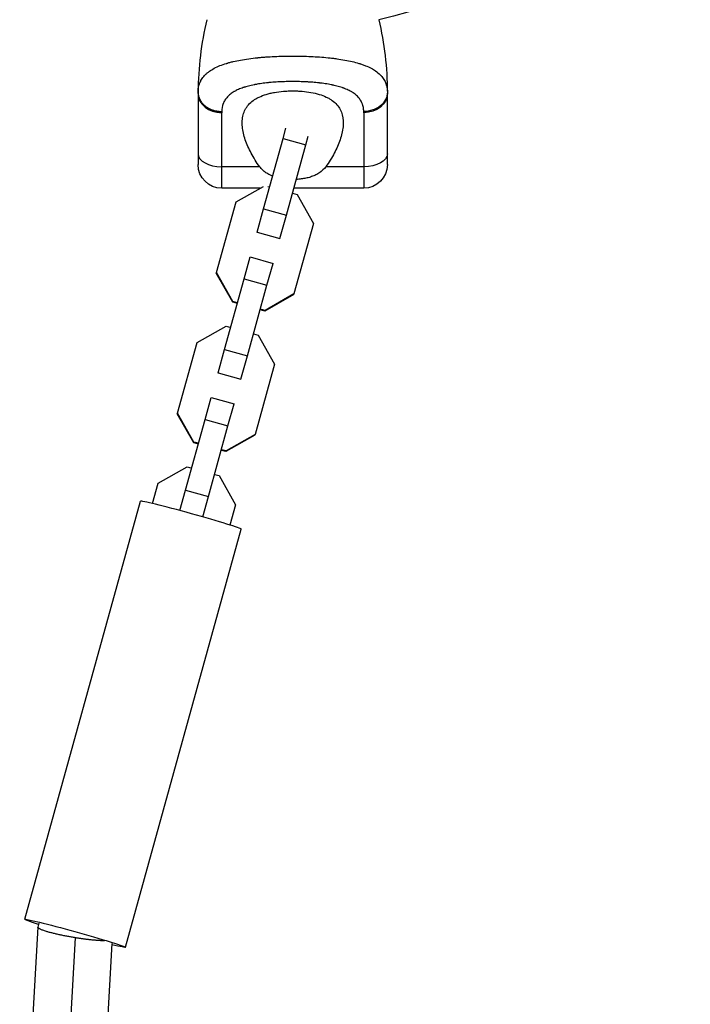
# Model space of a CAD drawing. Units: millimetres. Extents: x -7015 to 7740, y -5901 to 4086.
# Drawn here: x 2860 to 3030, y -350 to -100 of the extents above; entities that cross this region are included whole.
import ezdxf

# ---------------------------------------------------------------- set-up
doc = ezdxf.new("R2010")
doc.units = ezdxf.units.MM
doc.header["$LTSCALE"] = 20
doc.layers.add('2d', color=230, linetype='Continuous')

msp = doc.modelspace()

# ---------------------------------------------------------------- linework, layer by layer
at = {"layer": '2d'}
for p, q in [((2932.34, -109.75), (2932.34, -109.75)), ((2905, -119.2), (2905, -137.2)), ((2953, -137.2), (2953, -119.2)), ((2911, -143.2), (2911, -124.05)), ((2947, -124.05), (2947, -143.2)), ((2926.56, -130.56), (2927.28, -127.97)), ((2921.61, -148.43), (2926.56, -130.56)), ((2926.56, -130.56), (2932.35, -132.16)), ((2927.39, -150.03), (2932.35, -132.16)), ((2932.35, -132.16), (2932.95, -130)), ((2920.63, -137.74), (2911, -137.74)), ((2947, -137.74), (2937.37, -137.74)), ((2920.76, -143.2), (2911, -143.2)), ((2914.62, -146.67), (2921.61, -142.72)), ((2922.73, -142.72), (2923.16, -142.84)), ((2928.94, -144.44), (2930.12, -144.77)), ((2947, -143.2), (2929.28, -143.2)), ((2909.67, -164.54), (2914.62, -146.67)), ((2930.12, -144.77), (2934.28, -152.12)), ((2919.96, -154.36), (2921.61, -148.43)), ((2921.61, -148.43), (2927.39, -150.03)), ((2925.74, -155.96), (2927.39, -150.03)), ((2934.28, -152.12), (2929.32, -169.99)), ((2919.95, -154.4), (2919.96, -154.36)), ((2919.96, -154.36), (2925.74, -155.96)), ((2925.73, -156), (2925.74, -155.96)), ((2916.68, -166.2), (2918.22, -160.62)), ((2918.22, -160.62), (2924.01, -162.23)), ((2909.62, -164.72), (2909.67, -164.54)), ((2913.83, -171.89), (2909.67, -164.54)), ((2922.46, -167.8), (2924.01, -162.23)), ((2913.78, -172.07), (2909.62, -164.72)), ((2911.72, -184.06), (2916.68, -166.2)), ((2916.68, -166.2), (2922.46, -167.8)), ((2917.5, -185.67), (2922.46, -167.8)), ((2913.78, -172.07), (2913.83, -171.89)), ((2914.96, -172.4), (2913.78, -172.07)), ((2915.01, -172.22), (2913.83, -171.89)), ((2929.27, -170.17), (2921.92, -174.33)), ((2929.32, -169.99), (2921.97, -174.15)), ((2929.27, -170.17), (2929.32, -169.99)), ((2921.92, -174.33), (2920.74, -174)), ((2921.97, -174.15), (2920.79, -173.82)), ((2921.92, -174.33), (2921.97, -174.15)), ((2904.74, -182.31), (2912.09, -178.15)), ((2912.09, -178.15), (2913.27, -178.48)), ((2919.05, -180.08), (2920.23, -180.41)), ((2920.23, -180.41), (2924.39, -187.76)), ((2899.78, -200.17), (2904.74, -182.31)), ((2910.07, -190), (2911.72, -184.06)), ((2911.72, -184.06), (2917.5, -185.67)), ((2915.86, -191.6), (2917.5, -185.67)), ((2924.39, -187.76), (2919.44, -205.63)), ((2910.06, -190.03), (2910.07, -190)), ((2910.07, -190), (2915.86, -191.6)), ((2915.85, -191.64), (2915.86, -191.6)), ((2906.79, -201.83), (2908.34, -196.26)), ((2908.34, -196.26), (2914.12, -197.86)), ((2912.57, -203.44), (2914.12, -197.86)), ((2899.73, -200.35), (2899.78, -200.17)), ((2903.89, -207.71), (2899.73, -200.35)), ((2903.94, -207.52), (2899.78, -200.17)), ((2901.83, -219.7), (2906.79, -201.83)), ((2906.79, -201.83), (2912.57, -203.44)), ((2907.62, -221.3), (2912.57, -203.44)), ((2919.39, -205.81), (2912.03, -209.96)), ((2919.44, -205.63), (2912.08, -209.78)), ((2919.39, -205.81), (2919.44, -205.63)), ((2903.89, -207.71), (2903.94, -207.52)), ((2905.07, -208.03), (2903.89, -207.71)), ((2905.12, -207.85), (2903.94, -207.52)), ((2912.08, -209.78), (2910.9, -209.46)), ((2912.03, -209.96), (2910.85, -209.64)), ((2912.03, -209.96), (2912.08, -209.78)), ((2894.85, -217.94), (2902.2, -213.78)), ((2902.2, -213.78), (2903.38, -214.11)), ((2909.17, -215.72), (2910.35, -216.04)), ((2910.35, -216.04), (2914.51, -223.4)), ((2893.42, -223.1), (2894.85, -217.94)), ((2900.39, -224.89), (2901.83, -219.7)), ((2901.83, -219.7), (2907.62, -221.3)), ((2906.18, -226.49), (2907.62, -221.3)), ((2861.02, -328.48), (2890.41, -222.54)), ((2914.51, -223.4), (2913.08, -228.55)), ((2886.55, -335.57), (2915.94, -229.62)), ((2864.36, -330.48), (2862.66, -360.28)), ((2864.63, -329.49), (2864.36, -330.45)), ((2873.86, -333.17), (2872.19, -362.59)), ((2883.15, -334.64), (2881.61, -361.62))]:
    msp.add_line(p, q, dxfattribs=at)
at = {"layer": '2d', "extrusion": (0, 0, -1)}
for centre, radius, start, end in [((-2929, 0), 102.82, 191.2564, 257.7507), ((-2871.71, -119.2), 81.29, 166.6853, 179.7379), ((-2911, -137.2), 6, 270, 0), ((-2947, -137.2), 6, 180, 270)]:
    msp.add_arc(centre, radius, start, end, dxfattribs=at)
at = {"layer": '2d'}
msp.add_arc((2986.29, -119.2), 81.29, 166.6853, 179.7379, dxfattribs=at)
for centre, major_axis, ratio, start_param, end_param in [((2911, -119.2), (6, 0), 0.808568, 3.141593, 4.712389), ((2911, -134.47), (-6, 0), 0.545265, 0, 1.570796), ((2903.18, -226.08), (-12.77, 3.54), 0.031408, 3.141593, 6.283185)]:
    msp.add_ellipse(centre, major_axis=major_axis, ratio=ratio, start_param=start_param, end_param=end_param, dxfattribs=at)
at = {"layer": '2d', "extrusion": (0, 0, -1)}
for centre, major_axis, ratio, start_param, end_param in [((2947, -119.2), (-6, 0), 0.808568, 3.141593, 4.712389), ((2947, -134.47), (6, 0), 0.545265, 0, 1.570796), ((2873.79, -332.03), (-12.77, 3.54), 0.031408, -0.771334, 3.881892)]:
    msp.add_ellipse(centre, major_axis=major_axis, ratio=ratio, start_param=start_param, end_param=end_param, dxfattribs=at)
at = {"layer": '2d'}
for points, knots in [([(2905.06, -117.96), (2905.13, -117.42), (2905.27, -116.91), (2905.48, -116.42), (2905.49, -116.39), (2905.51, -116.35), (2905.54, -116.28), (2905.61, -116.12), (2905.77, -115.8), (2905.93, -115.54), (2906.29, -115.03), (2906.56, -114.71), (2906.88, -114.38), (2906.9, -114.36), (2906.94, -114.33), (2907, -114.27), (2907.13, -114.15), (2907.42, -113.9), (2907.69, -113.69), (2908.25, -113.29), (2908.66, -113.04), (2910, -112.32), (2911.04, -111.91), (2912.24, -111.54), (2912.26, -111.54), (2912.29, -111.53), (2912.34, -111.51), (2912.46, -111.48), (2912.7, -111.41), (2913.18, -111.27), (2913.62, -111.16), (2914.51, -110.95), (2915.13, -110.82), (2917.1, -110.46), (2918.53, -110.26), (2920.08, -110.11), (2920.1, -110.11), (2920.14, -110.1), (2920.21, -110.1), (2920.36, -110.08), (2920.66, -110.05), (2921.28, -110), (2921.82, -109.95), (2922.9, -109.88), (2923.63, -109.83), (2925.88, -109.73), (2927.43, -109.69), (2929, -109.69)], [0.0212604, 0.0212604, 0.0212604, 0.0212604, 0.06248, 0.06248, 0.0644326, 0.0644326, 0.0663851, 0.0702901, 0.0781001, 0.0937201, 0.0937201, 0.1249601, 0.1249601, 0.1269126, 0.1269126, 0.1288651, 0.1327701, 0.1405801, 0.1562001, 0.1562001, 0.1874401, 0.1874401, 0.2499202, 0.2499202, 0.2508964, 0.2508964, 0.2518727, 0.2538252, 0.2577302, 0.2655402, 0.2811602, 0.2811602, 0.3124002, 0.3124002, 0.3748803, 0.3748803, 0.3758565, 0.3758565, 0.3768328, 0.3787853, 0.3826903, 0.3905003, 0.4061203, 0.4061203, 0.4373603, 0.4373603, 0.4998404, 0.4998404, 0.4998404, 0.4998404]), ([(2929, -109.69), (2930.57, -109.69), (2932.12, -109.73), (2935.12, -109.87), (2936.57, -109.97), (2937.97, -110.11), (2937.99, -110.12), (2938.04, -110.12), (2938.11, -110.13), (2938.28, -110.14), (2938.61, -110.18), (2939.26, -110.26), (2939.81, -110.32), (2940.87, -110.47), (2941.56, -110.58), (2943.52, -110.94), (2944.71, -111.22), (2945.79, -111.55), (2945.81, -111.56), (2945.85, -111.57), (2945.91, -111.59), (2946.03, -111.63), (2946.29, -111.71), (2946.78, -111.88), (2947.19, -112.03), (2947.97, -112.34), (2948.45, -112.57), (2949.3, -113.01), (2949.66, -113.24), (2950, -113.47)], [0.4998404, 0.4998404, 0.4998404, 0.4998404, 0.5623603, 0.5623603, 0.6248803, 0.6248803, 0.6258572, 0.6258572, 0.626834, 0.6287878, 0.6326953, 0.6405103, 0.6561403, 0.6561403, 0.6874002, 0.6874002, 0.7499202, 0.7499202, 0.7508971, 0.7508971, 0.7518739, 0.7538277, 0.7577352, 0.7655502, 0.7811802, 0.7811802, 0.8124401, 0.8124401, 0.8399462, 0.8399462, 0.8399462, 0.8399462]), ([(2950, -113.47), (2950.43, -113.76), (2950.81, -114.08), (2951.18, -114.45), (2951.22, -114.49), (2951.3, -114.56), (2951.41, -114.68), (2951.65, -114.96), (2951.84, -115.2), (2952.18, -115.71), (2952.38, -116.06), (2952.54, -116.46), (2952.55, -116.48), (2952.57, -116.53), (2952.6, -116.6), (2952.66, -116.76), (2952.77, -117.08), (2952.84, -117.37), (2952.96, -117.97), (2953, -118.39), (2953, -118.83)], [0.8399462, 0.8399462, 0.8399462, 0.8399462, 0.8749601, 0.8749601, 0.8788676, 0.8788676, 0.8827751, 0.8905901, 0.9062201, 0.9062201, 0.93748, 0.93748, 0.9394338, 0.9394338, 0.9413875, 0.945295, 0.95311, 0.96874, 0.96874, 1, 1, 1, 1]), ([(2947, -123.74), (2947, -123.39), (2946.97, -123.04), (2946.88, -122.55), (2946.82, -122.3), (2946.75, -122.07), (2946.7, -121.91), (2946.67, -121.84), (2946.52, -121.45), (2946.38, -121.16), (2946.11, -120.74), (2946.02, -120.6), (2945.81, -120.33), (2945.7, -120.2), (2945.35, -119.82), (2945.09, -119.58), (2944.66, -119.24), (2944.43, -119.08), (2944.19, -118.92), (2944.03, -118.82), (2943.94, -118.77), (2943.52, -118.52), (2943.16, -118.34), (2942.58, -118.09), (2942.28, -117.96), (2941.91, -117.83), (2941.76, -117.77), (2941.65, -117.73), (2941.59, -117.72), (2941.12, -117.55), (2940.68, -117.42), (2939.99, -117.24), (2939.63, -117.16), (2939.21, -117.07), (2939.03, -117.03), (2938.9, -117), (2938.84, -116.99), (2938.29, -116.88), (2937.79, -116.79), (2937.01, -116.67), (2936.62, -116.62), (2936.15, -116.56), (2935.95, -116.54), (2935.82, -116.52), (2935.75, -116.51), (2935.15, -116.44), (2934.61, -116.39), (2933.79, -116.33), (2933.37, -116.3), (2932.95, -116.27), (2932.67, -116.26), (2932.53, -116.25), (2931.83, -116.21), (2931.27, -116.19), (2930.14, -116.16), (2929.58, -116.16), (2928.44, -116.16), (2927.87, -116.16), (2927.02, -116.19), (2926.74, -116.19), (2926.18, -116.21), (2925.9, -116.23), (2925.05, -116.27), (2924.5, -116.31), (2923.68, -116.37), (2923.27, -116.41), (2922.8, -116.45), (2922.6, -116.47), (2922.47, -116.49), (2922.4, -116.5), (2921.79, -116.56), (2921.26, -116.63), (2920.48, -116.75), (2920.1, -116.81), (2919.66, -116.89), (2919.48, -116.93), (2919.35, -116.95), (2919.29, -116.96), (2918.73, -117.07), (2918.25, -117.18), (2917.56, -117.36), (2917.22, -117.46), (2916.84, -117.57), (2916.68, -117.62), (2916.57, -117.66), (2916.52, -117.68), (2916.03, -117.84), (2915.62, -118), (2915.04, -118.25), (2914.76, -118.39), (2914.5, -118.53), (2914.32, -118.62), (2914.23, -118.67), (2913.81, -118.92), (2913.49, -119.13), (2913.06, -119.46), (2912.92, -119.58), (2912.66, -119.82), (2912.54, -119.94), (2912.19, -120.32), (2911.98, -120.59), (2911.71, -121.01), (2911.59, -121.23), (2911.47, -121.49), (2911.42, -121.6), (2911.39, -121.68), (2911.37, -121.72), (2911.12, -122.37), (2911, -123.03), (2911, -123.74)], [0, 0, 0, 0, 0.03125, 0.03125, 0.046875, 0.054687, 0.054687, 0.0625, 0.0625, 0.09375, 0.09375, 0.109375, 0.109375, 0.125, 0.125, 0.15625, 0.15625, 0.171875, 0.179687, 0.179687, 0.1875, 0.1875, 0.21875, 0.21875, 0.234375, 0.242187, 0.246094, 0.246094, 0.25, 0.25, 0.28125, 0.28125, 0.296875, 0.304687, 0.308594, 0.308594, 0.3125, 0.3125, 0.34375, 0.34375, 0.359375, 0.367187, 0.371094, 0.371094, 0.375, 0.375, 0.40625, 0.40625, 0.421875, 0.429687, 0.429687, 0.4375, 0.4375, 0.46875, 0.46875, 0.5, 0.5, 0.53125, 0.53125, 0.546875, 0.546875, 0.5625, 0.5625, 0.59375, 0.59375, 0.609375, 0.617187, 0.621094, 0.621094, 0.625, 0.625, 0.65625, 0.65625, 0.671875, 0.679687, 0.683594, 0.683594, 0.6875, 0.6875, 0.71875, 0.71875, 0.734375, 0.742187, 0.746094, 0.746094, 0.75, 0.75, 0.78125, 0.78125, 0.796875, 0.804687, 0.804687, 0.8125, 0.8125, 0.84375, 0.84375, 0.859375, 0.859375, 0.875, 0.875, 0.90625, 0.90625, 0.921875, 0.929687, 0.933594, 0.933594, 0.9375, 0.9375, 1, 1, 1, 1]), ([(2920.63, -137.74), (2919.79, -136.62), (2919.08, -135.47), (2918.17, -133.75), (2917.89, -133.18), (2917.39, -132.03), (2917.17, -131.46), (2916.6, -129.77), (2916.35, -128.68), (2916.2, -127.1), (2916.18, -126.59), (2916.23, -125.83), (2916.25, -125.58), (2916.33, -125.09), (2916.38, -124.85), (2916.56, -124.14), (2916.73, -123.69), (2917.07, -123.05), (2917.19, -122.84), (2917.47, -122.43), (2917.63, -122.23), (2918.13, -121.66), (2918.52, -121.31), (2919.18, -120.82), (2919.42, -120.67), (2919.92, -120.37), (2920.19, -120.23), (2921.03, -119.83), (2921.63, -119.61), (2922.61, -119.31), (2922.94, -119.22), (2923.64, -119.06), (2923.99, -118.98), (2925.1, -118.78), (2925.85, -118.68), (2927.01, -118.59), (2927.41, -118.56), (2928.2, -118.53), (2928.6, -118.52), (2929, -118.52)], [0.05776667, 0.05776667, 0.05776667, 0.05776667, 0.06249729, 0.06249729, 0.0648626, 0.0648626, 0.06722791, 0.06722791, 0.07195852, 0.07195852, 0.07432383, 0.07432383, 0.07550649, 0.07550649, 0.07668914, 0.07668914, 0.07905445, 0.07905445, 0.08023711, 0.08023711, 0.08141976, 0.08141976, 0.08378507, 0.08378507, 0.08496772, 0.08496772, 0.08615038, 0.08615038, 0.08851569, 0.08851569, 0.08969834, 0.08969834, 0.090881, 0.090881, 0.09324631, 0.09324631, 0.09442896, 0.09442896, 0.09561161, 0.09561161, 0.09561161, 0.09561161]), ([(2929, -118.52), (2929.4, -118.52), (2929.8, -118.53), (2930.59, -118.56), (2930.99, -118.59), (2932.15, -118.68), (2932.9, -118.78), (2934.35, -119.04), (2935.06, -119.21), (2936.36, -119.6), (2936.96, -119.83), (2937.8, -120.23), (2938.07, -120.37), (2938.57, -120.66), (2938.81, -120.82), (2939.48, -121.3), (2939.87, -121.65), (2940.54, -122.42), (2940.82, -122.83), (2941.15, -123.47), (2941.25, -123.69), (2941.43, -124.14), (2941.5, -124.37), (2941.81, -125.56), (2941.86, -126.56), (2941.73, -127.88), (2941.69, -128.15), (2941.6, -128.69), (2941.55, -128.96), (2941.36, -129.79), (2941.2, -130.35), (2940.64, -132.03), (2940.15, -133.17), (2939.23, -134.89), (2938.9, -135.47), (2938.18, -136.62), (2937.79, -137.19), (2937.37, -137.74)], [0.09561161, 0.09561161, 0.09561161, 0.09561161, 0.09679235, 0.09679235, 0.09797309, 0.09797309, 0.10033456, 0.10033456, 0.10269604, 0.10269604, 0.10505751, 0.10505751, 0.10623825, 0.10623825, 0.10741899, 0.10741899, 0.10978046, 0.10978046, 0.11214194, 0.11214194, 0.11332267, 0.11332267, 0.11450341, 0.11450341, 0.11922636, 0.11922636, 0.1204071, 0.1204071, 0.12158783, 0.12158783, 0.12394931, 0.12394931, 0.12867226, 0.12867226, 0.13103373, 0.13103373, 0.13339521, 0.13339521, 0.13339521, 0.13339521]), ([(2953, -118.83), (2953, -119.47), (2952.85, -120.11), (2952.25, -121.3), (2951.81, -121.84), (2950.88, -122.6), (2950.46, -122.87), (2950, -123.08)], [0, 0, 0, 0, 0.25, 0.25, 0.5, 0.5, 0.6673564, 0.6673564, 0.6673564, 0.6673564]), ([(2950, -123.08), (2949.77, -123.19), (2949.54, -123.28), (2948.57, -123.61), (2947.79, -123.74), (2947, -123.74)], [0.6673564, 0.6673564, 0.6673564, 0.6673564, 0.75, 0.75, 1, 1, 1, 1]), ([(2923.9, -140.15), (2923.65, -140.05), (2923.41, -139.94), (2922.83, -139.66), (2922.51, -139.47), (2921.9, -139.05), (2921.62, -138.82), (2921.09, -138.32), (2920.85, -138.04), (2920.63, -137.74)], [0.015192636, 0.015192636, 0.015192636, 0.015192636, 0.016058766, 0.016058766, 0.017294572, 0.017294572, 0.018530379, 0.018530379, 0.019766186, 0.019766186, 0.019766186, 0.019766186]), ([(2937.37, -137.74), (2936.93, -138.34), (2936.41, -138.84), (2935.5, -139.46), (2935.18, -139.66), (2934.5, -139.99), (2934.15, -140.13), (2933.42, -140.39), (2933.04, -140.5), (2932.26, -140.68), (2931.87, -140.75), (2931.06, -140.87), (2930.66, -140.91), (2930.13, -140.95), (2930.02, -140.96), (2929.9, -140.96)], [0, 0, 0, 0, 0.002469933, 0.002469933, 0.003704899, 0.003704899, 0.004939866, 0.004939866, 0.006174832, 0.006174832, 0.007409799, 0.007409799, 0.008644765, 0.008644765, 0.008984071, 0.008984071, 0.008984071, 0.008984071])]:
    msp.add_open_spline(points, degree=3, knots=knots, dxfattribs=at)
for points in [[(2905, -118.83), (2905, -118.53), (2905.02, -118.24), (2905.06, -117.96)], [(2905, -119.2), (2905, -119.08), (2905, -118.95), (2905, -118.83)], [(2953, -118.83), (2953, -118.95), (2953, -119.08), (2953, -119.2)], [(2911, -123.74), (2911, -123.84), (2911, -123.95), (2911, -124.05)], [(2947, -124.05), (2947, -123.95), (2947, -123.84), (2947, -123.74)]]:
    msp.add_open_spline(points, degree=3, dxfattribs=at)
for points, weights, degree in [([(2905, -118.83), (2904.99, -120.21), (2905.87, -121.39)], [1, 0.8950856396, 0.864995027317], 2), ([(2905.87, -121.39), (2907.63, -123.74), (2911, -123.74)], [0.864995027317, 0.81070234095, 1], 2), ([(2873.86, -333.17), (2868.16, -332.24), (2864.18, -331.11), (2864.36, -330.45)], [1, 0.795252334, 0.795252334, 1], 3), ([(2881.3, -333.93), (2879.46, -333.92), (2876.76, -333.64), (2873.86, -333.17)], [0.86536157803, 0.844827536954, 0.889707010944, 1], 3)]:
    msp.add_rational_spline(points, weights, degree=degree, dxfattribs=at)

doc.saveas('drawing.dxf')
